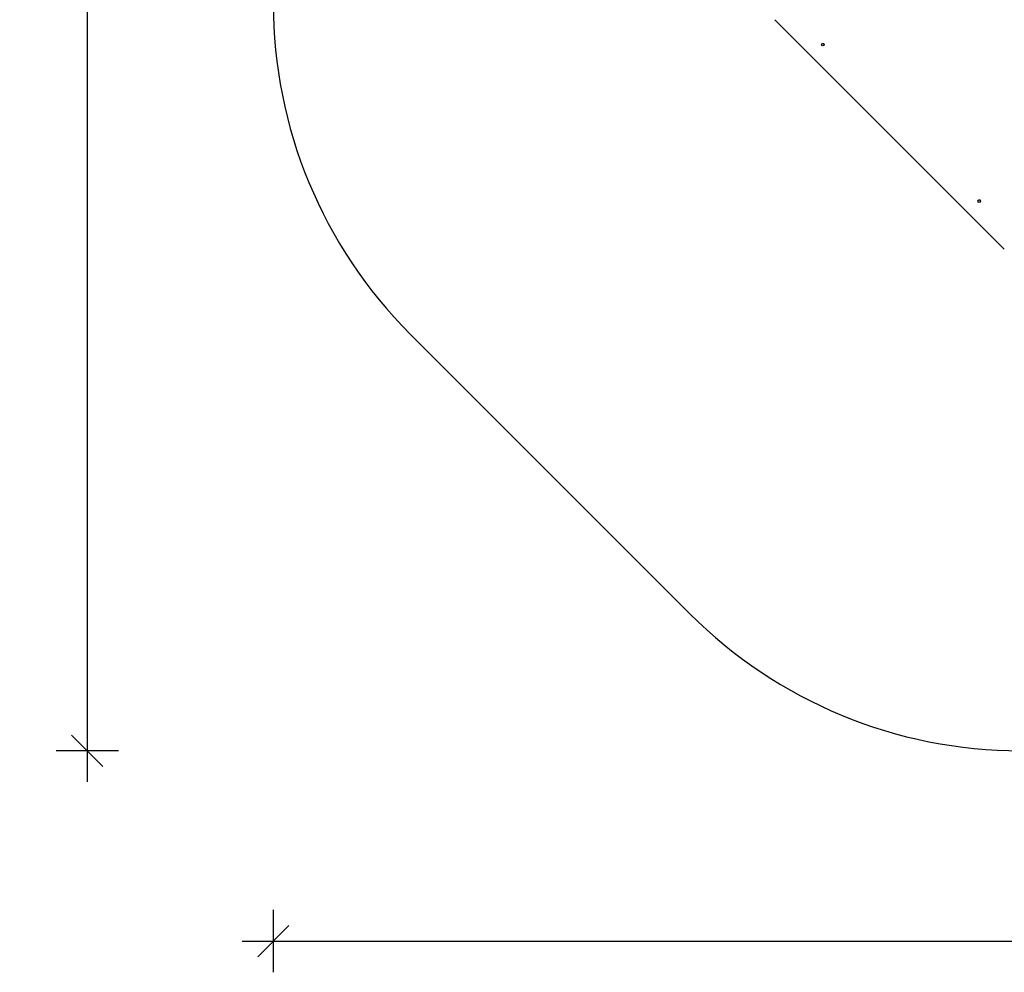
# Model space of a CAD drawing. Units: millimetres. Extents: x 24067 to 41544, y 14992 to 26678.
# Drawn here: x 27418 to 30578, y 14992 to 18049 of the extents above; entities that cross this region are included whole.
import ezdxf

# ---------------------------------------------------------------- set-up
doc = ezdxf.new("R2010")
doc.units = ezdxf.units.MM
doc.header["$PDSIZE"] = -1
doc.layers.get('0').update_dxf_attribs({"color": 1})
for name, color, linetype in [('SAFETY_AREA', 3, 'Continuous'), ('TIPTAP', 6, 'Continuous'), ('TIPTAP_DIM', 9, 'Continuous')]:
    doc.layers.add(name, color=color, linetype=linetype)
doc.styles.get("Standard").update_dxf_attribs({"font": 'arial.ttf'})
doc.dimstyles.new('tip', dxfattribs={"dimscale": 100, "dimtxt": 1, "dimasz": 1, "dimexe": 1, "dimexo": 1, "dimgap": 1, "dimtad": 1, "dimdec": 0, "dimtxsty": 'Standard', "dimblk": 'OBLIQUE', "dimcen": 2.5, "dimdle": 1, "dimadec": 0, "dimazin": 0, "dimtfac": 1, "dimtdec": 0, "dimtmove": 0, "dimatfit": 3, "dimldrblk": 'OBLIQUE', "dimfxl": 0, "dimarcsym": 0})

# ---------------------------------------------------------------- blocks, each defined once
blk = doc.blocks.new('TKR001-4_top')
at = {"layer": 'SAFETY_AREA'}
blk.add_line((-3056.7, -2158.7), (-2158.7, -3056.7), dxfattribs=at)
for centre, start, end in [((-1996, -1098), 180, 225), ((-1098, -1996), 225, 270)]:
    blk.add_arc(centre, 1500, start, end, dxfattribs=at)
at = {"layer": 'TIPTAP'}
blk.add_line((-1886.3, -1149.7), (-1149.7, -1886.3), dxfattribs=at)
for centre in [(-1732, -1229.9), (-1229.9, -1732)]:
    blk.add_circle(centre, 4.25, dxfattribs=at)
for centre, start, end in [((-1732.5, -1230.4), 3.1714, 86.9022), ((-1230.4, -1732.5), 3.2458, 86.6814)]:
    blk.add_arc(centre, 4.75, start, end, dxfattribs=at)
blk = doc.blocks.new('_Oblique')
at = {"color": 0, "linetype": 'ByBlock', "lineweight": -2}
blk.add_line((-0.5, -0.5), (0.5, 0.5), dxfattribs=at)
blk = doc.blocks.new('*D15')
at = {"layer": 'Defpoints', "color": 0}
for p in [(30629.9, 22694.5), (27634.7, 15702.5), (30629.9, 15702.5)]:
    blk.add_point(p, dxfattribs=at)
at = {"layer": 'TIPTAP_DIM', "color": 0, "linetype": 'ByBlock', "lineweight": -2}
for p, q in [((27634.7, 22794.5), (27634.7, 15602.5)), ((27734.7, 22694.5), (27534.7, 22694.5)), ((27734.7, 15702.5), (27534.7, 15702.5))]:
    blk.add_line(p, q, dxfattribs=at)
at = {"layer": 'TIPTAP_DIM', "color": 0, "lineweight": -2, "xscale": 100, "yscale": 100, "zscale": 100}
for p, rotation in [((27634.7, 22694.5), 90), ((27634.7, 15702.5), 270)]:
    blk.add_blockref('_Oblique', p, dxfattribs=dict(at, rotation=rotation))
at = {"layer": 'TIPTAP_DIM', "color": 0, "insert": (27483.6, 19198.5), "char_height": 100, "attachment_point": 5, "rotation": 90}
blk.add_mtext('6992', dxfattribs=at)
blk = doc.blocks.new('*D16')
at = {"layer": 'Defpoints', "color": 0}
for p in [(28231.9, 18100.5), (35223.9, 18100.5), (35223.9, 15091.5)]:
    blk.add_point(p, dxfattribs=at)
at = {"layer": 'TIPTAP_DIM', "color": 0, "linetype": 'ByBlock', "lineweight": -2}
for p, q in [((28231.9, 15191.5), (28231.9, 14991.5)), ((35223.9, 15191.5), (35223.9, 14991.5)), ((28131.9, 15091.5), (35323.9, 15091.5))]:
    blk.add_line(p, q, dxfattribs=at)
at = {"layer": 'TIPTAP_DIM', "color": 0, "lineweight": -2, "xscale": 100, "yscale": 100, "zscale": 100, "rotation": 180}
blk.add_blockref('_Oblique', (28231.9, 15091.5), dxfattribs=at)
at = {"layer": 'TIPTAP_DIM', "color": 0, "lineweight": -2, "xscale": 100, "yscale": 100, "zscale": 100}
blk.add_blockref('_Oblique', (35223.9, 15091.5), dxfattribs=at)
at = {"layer": 'TIPTAP_DIM', "color": 0, "insert": (31727.9, 15242.6), "char_height": 100, "attachment_point": 5}
blk.add_mtext('6992', dxfattribs=at)

msp = doc.modelspace()

# ---------------------------------------------------------------- block references
at = {"layer": 'TIPTAP_DIM'}
msp.add_blockref('TKR001-4_top', (31727.9, 19198.5), dxfattribs=at)

# ---------------------------------------------------------------- dimensions: what is measured, and where the dimension line sits
dim = msp.add_linear_dim(base=(27634.7, 15702.5), p1=(30629.9, 22694.5), p2=(30629.9, 15702.5), angle=90, dimstyle='tip', dxfattribs=at)
dim.commit()
dim.dimension.update_dxf_attribs({"geometry": '*D15', "text_midpoint": (27483.6, 19198.5)})
dim = msp.add_linear_dim(base=(35223.9, 15091.5), p1=(28231.9, 18100.5), p2=(35223.9, 18100.5), dimstyle='tip', dxfattribs=at)
dim.commit()
dim.dimension.update_dxf_attribs({"geometry": '*D16', "text_midpoint": (31727.9, 15242.6)})

doc.saveas('drawing.dxf')
